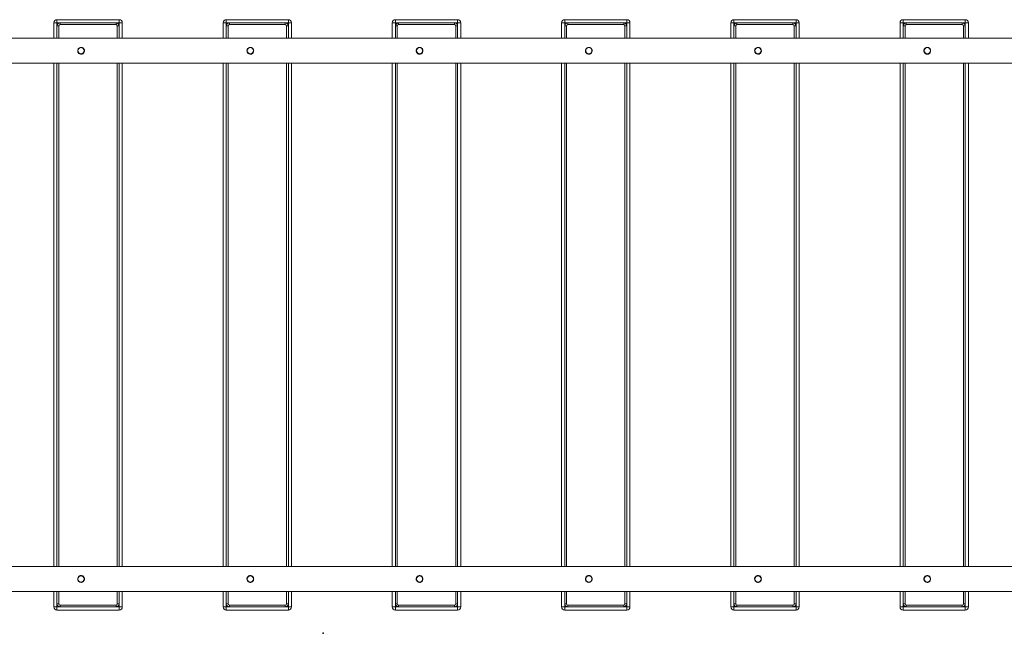
# Model space of a CAD drawing. Units: millimetres. Extents: x 4726 to 18690, y 1920 to 12720.
# Drawn here: x 10168 to 11752, y 8632 to 9620 of the extents above; entities that cross this region are included whole.
import ezdxf

# ---------------------------------------------------------------- set-up
doc = ezdxf.new("R2010")
doc.units = ezdxf.units.MM
doc.header["$LTSCALE"] = 80
doc.header["$PDSIZE"] = -1
doc.layers.add('TIPTAP', color=6, linetype='Continuous')

# ---------------------------------------------------------------- blocks, each defined once
blk = doc.blocks.new('LM225-2_Top')
at = {"layer": 'TIPTAP', "linetype": 'Continuous', "lineweight": 15}
for p, q in [((-2327.4, 529.5), (-2327.4, 554.5)), ((-2322.4, 554.5), (-2327.4, 554.5)), ((-2322.4, 554.5), (-2322.4, 559.5)), ((-2322.4, 559.5), (-2222.4, 559.5)), ((-2317.4, 554.5), (-2322.4, 554.5)), ((-2322.4, 554.5), (-2322.4, 549.5)), ((-2317.4, 554.5), (-2227.4, 554.5)), ((-2317.4, 554.5), (-2317.4, 551.5)), ((-2227.4, 554.5), (-2227.4, 551.5)), ((-2222.4, 554.5), (-2227.4, 554.5)), ((-2222.4, 559.5), (-2222.4, 554.5)), ((-2217.4, 554.5), (-2222.4, 554.5)), ((-2222.4, 549.5), (-2222.4, 554.5)), ((-2217.4, 554.5), (-2217.4, 529.5)), ((-2055.1, 529.5), (-2055.1, 554.5)), ((-2050.1, 554.5), (-2055.1, 554.5)), ((-2050.1, 554.5), (-2050.1, 559.5)), ((-2050.1, 559.5), (-1950.1, 559.5)), ((-2045.1, 554.5), (-2050.1, 554.5)), ((-2050.1, 554.5), (-2050.1, 549.5)), ((-2045.1, 554.5), (-1955.1, 554.5)), ((-2045.1, 554.5), (-2045.1, 551.5)), ((-1955.1, 554.5), (-1955.1, 551.5)), ((-1950.1, 554.5), (-1955.1, 554.5)), ((-1950.1, 559.5), (-1950.1, 554.5)), ((-1945.1, 554.5), (-1950.1, 554.5)), ((-1950.1, 549.5), (-1950.1, 554.5)), ((-1945.1, 554.5), (-1945.1, 529.5)), ((-1782.9, 529.5), (-1782.9, 554.5)), ((-1777.9, 554.5), (-1782.9, 554.5)), ((-1777.9, 554.5), (-1777.9, 559.5)), ((-1777.9, 559.5), (-1677.9, 559.5)), ((-1772.9, 554.5), (-1777.9, 554.5)), ((-1777.9, 554.5), (-1777.9, 549.5)), ((-1772.9, 554.5), (-1772.9, 551.5)), ((-1772.9, 554.5), (-1682.9, 554.5)), ((-1682.9, 554.5), (-1682.9, 551.5)), ((-1677.9, 554.5), (-1682.9, 554.5)), ((-1677.9, 559.5), (-1677.9, 554.5)), ((-1672.9, 554.5), (-1677.9, 554.5)), ((-1677.9, 549.5), (-1677.9, 554.5)), ((-1672.9, 554.5), (-1672.9, 529.5)), ((-1510.6, 529.5), (-1510.6, 554.5)), ((-1505.6, 554.5), (-1510.6, 554.5)), ((-1505.6, 554.5), (-1505.6, 559.5)), ((-1505.6, 559.5), (-1405.6, 559.5)), ((-1500.6, 554.5), (-1505.6, 554.5)), ((-1505.6, 554.5), (-1505.6, 549.5)), ((-1500.6, 554.5), (-1410.6, 554.5)), ((-1500.6, 554.5), (-1500.6, 551.5)), ((-1410.6, 554.5), (-1410.6, 551.5)), ((-1405.6, 554.5), (-1410.6, 554.5)), ((-1405.6, 559.5), (-1405.6, 554.5)), ((-1400.6, 554.5), (-1405.6, 554.5)), ((-1405.6, 549.5), (-1405.6, 554.5)), ((-1400.6, 554.5), (-1400.6, 529.5)), ((-1238.4, 529.5), (-1238.4, 554.5)), ((-1233.4, 554.5), (-1238.4, 554.5)), ((-1233.4, 554.5), (-1233.4, 559.5)), ((-1233.4, 559.5), (-1133.4, 559.5)), ((-1228.4, 554.5), (-1233.4, 554.5)), ((-1233.4, 554.5), (-1233.4, 549.5)), ((-1228.4, 554.5), (-1138.4, 554.5)), ((-1228.4, 554.5), (-1228.4, 551.5)), ((-1138.4, 554.5), (-1138.4, 551.5)), ((-1133.4, 554.5), (-1138.4, 554.5)), ((-1133.4, 559.5), (-1133.4, 554.5)), ((-1128.4, 554.5), (-1133.4, 554.5)), ((-1133.4, 549.5), (-1133.4, 554.5)), ((-1128.4, 554.5), (-1128.4, 529.5)), ((-966.1, 529.5), (-966.1, 554.5)), ((-961.1, 554.5), (-966.1, 554.5)), ((-961.1, 554.5), (-961.1, 559.5)), ((-961.1, 559.5), (-861.1, 559.5)), ((-956.1, 554.5), (-961.1, 554.5)), ((-961.1, 554.5), (-961.1, 549.5)), ((-956.1, 554.5), (-866.1, 554.5)), ((-956.1, 554.5), (-956.1, 551.5)), ((-866.1, 554.5), (-866.1, 551.5)), ((-861.1, 554.5), (-866.1, 554.5)), ((-861.1, 559.5), (-861.1, 554.5)), ((-856.1, 554.5), (-861.1, 554.5)), ((-861.1, 549.5), (-861.1, 554.5)), ((-856.1, 554.5), (-856.1, 529.5)), ((-2322.4, 529.5), (-2322.4, 549.5)), ((-2322.4, 549.5), (-2319.4, 549.5)), ((-2319.4, 549.5), (-2319.4, 529.5)), ((-2227.4, 551.5), (-2317.4, 551.5)), ((-2225.4, 549.5), (-2222.4, 549.5)), ((-2225.4, 529.5), (-2225.4, 549.5)), ((-2222.4, 549.5), (-2222.4, 529.5)), ((-2050.1, 529.5), (-2050.1, 549.5)), ((-2050.1, 549.5), (-2047.1, 549.5)), ((-2047.1, 549.5), (-2047.1, 529.5)), ((-1955.1, 551.5), (-2045.1, 551.5)), ((-1953.1, 549.5), (-1950.1, 549.5)), ((-1953.1, 529.5), (-1953.1, 549.5)), ((-1950.1, 549.5), (-1950.1, 529.5)), ((-1777.9, 529.5), (-1777.9, 549.5)), ((-1777.9, 549.5), (-1774.9, 549.5)), ((-1774.9, 549.5), (-1774.9, 529.5)), ((-1682.9, 551.5), (-1772.9, 551.5)), ((-1680.9, 549.5), (-1677.9, 549.5)), ((-1680.9, 529.5), (-1680.9, 549.5)), ((-1677.9, 549.5), (-1677.9, 529.5)), ((-1505.6, 529.5), (-1505.6, 549.5)), ((-1505.6, 549.5), (-1502.6, 549.5)), ((-1502.6, 549.5), (-1502.6, 529.5)), ((-1410.6, 551.5), (-1500.6, 551.5)), ((-1408.6, 549.5), (-1405.6, 549.5)), ((-1408.6, 529.5), (-1408.6, 549.5)), ((-1405.6, 549.5), (-1405.6, 529.5)), ((-1233.4, 529.5), (-1233.4, 549.5)), ((-1233.4, 549.5), (-1230.4, 549.5)), ((-1230.4, 549.5), (-1230.4, 529.5)), ((-1138.4, 551.5), (-1228.4, 551.5)), ((-1136.4, 549.5), (-1133.4, 549.5)), ((-1136.4, 529.5), (-1136.4, 549.5)), ((-1133.4, 549.5), (-1133.4, 529.5)), ((-961.1, 529.5), (-961.1, 549.5)), ((-961.1, 549.5), (-958.1, 549.5)), ((-958.1, 549.5), (-958.1, 529.5)), ((-866.1, 551.5), (-956.1, 551.5)), ((-864.1, 549.5), (-861.1, 549.5)), ((-864.1, 529.5), (-864.1, 549.5)), ((-861.1, 549.5), (-861.1, 529.5)), ((-454, 529.5), (-2813.9, 529.5)), ((-2281.4, 514.5), (-2283.7, 514.5)), ((-2009.2, 514.5), (-2011.4, 514.5)), ((-1736.9, 514.5), (-1739.1, 514.5)), ((-1464.6, 514.5), (-1466.9, 514.5)), ((-1192.4, 514.5), (-1194.6, 514.5)), ((-920.1, 514.5), (-922.3, 514.5)), ((-2283.7, 504.5), (-2281.4, 504.5)), ((-2011.4, 504.5), (-2009.2, 504.5)), ((-1739.1, 504.5), (-1736.9, 504.5)), ((-1466.9, 504.5), (-1464.7, 504.5)), ((-1194.6, 504.5), (-1192.4, 504.5)), ((-922.3, 504.5), (-920.1, 504.5)), ((-2813.9, 489.5), (-454, 489.5)), ((-2327.4, -320.5), (-2327.4, 489.5)), ((-2322.4, -320.5), (-2322.4, 489.5)), ((-2319.4, 489.5), (-2319.4, -320.5)), ((-2225.4, -320.5), (-2225.4, 489.5)), ((-2222.4, 489.5), (-2222.4, -320.5)), ((-2217.4, 489.5), (-2217.4, -320.5)), ((-2055.1, -320.5), (-2055.1, 489.5)), ((-2050.1, -320.5), (-2050.1, 489.5)), ((-2047.1, 489.5), (-2047.1, -320.5)), ((-1953.1, -320.5), (-1953.1, 489.5)), ((-1950.1, 489.5), (-1950.1, -320.5)), ((-1945.1, 489.5), (-1945.1, -320.5)), ((-1782.9, -320.5), (-1782.9, 489.5)), ((-1777.9, -320.5), (-1777.9, 489.5)), ((-1774.9, 489.5), (-1774.9, -320.5)), ((-1680.9, -320.5), (-1680.9, 489.5)), ((-1677.9, 489.5), (-1677.9, -320.5)), ((-1672.9, 489.5), (-1672.9, -320.5)), ((-1510.6, -320.5), (-1510.6, 489.5)), ((-1505.6, -320.5), (-1505.6, 489.5)), ((-1502.6, 489.5), (-1502.6, -320.5)), ((-1408.6, -320.5), (-1408.6, 489.5)), ((-1405.6, 489.5), (-1405.6, -320.5)), ((-1400.6, 489.5), (-1400.6, -320.5)), ((-1238.4, -320.5), (-1238.4, 489.5)), ((-1233.4, -320.5), (-1233.4, 489.5)), ((-1230.4, 489.5), (-1230.4, -320.5)), ((-1136.4, -320.5), (-1136.4, 489.5)), ((-1133.4, 489.5), (-1133.4, -320.5)), ((-1128.4, 489.5), (-1128.4, -320.5)), ((-966.1, -320.5), (-966.1, 489.5)), ((-961.1, -320.5), (-961.1, 489.5)), ((-958.1, 489.5), (-958.1, -320.5)), ((-864.1, -320.5), (-864.1, 489.5)), ((-861.1, 489.5), (-861.1, -320.5)), ((-856.1, 489.5), (-856.1, -320.5)), ((-454, -320.5), (-2813.9, -320.5)), ((-2281.4, -335.5), (-2283.7, -335.5)), ((-2283.7, -345.5), (-2281.4, -345.5)), ((-2009.2, -335.5), (-2011.4, -335.5)), ((-2011.4, -345.5), (-2009.2, -345.5)), ((-1736.9, -335.5), (-1739.1, -335.5)), ((-1739.1, -345.5), (-1736.9, -345.5)), ((-1464.6, -335.5), (-1466.9, -335.5)), ((-1466.9, -345.5), (-1464.7, -345.5)), ((-1192.4, -335.5), (-1194.6, -335.5)), ((-1194.6, -345.5), (-1192.4, -345.5)), ((-920.1, -335.5), (-922.3, -335.5)), ((-922.3, -345.5), (-920.1, -345.5)), ((-2813.9, -360.5), (-454, -360.5)), ((-2327.4, -385.5), (-2327.4, -360.5)), ((-2322.4, -380.5), (-2322.4, -360.5)), ((-2319.4, -360.5), (-2319.4, -380.5)), ((-2225.4, -380.5), (-2225.4, -360.5)), ((-2222.4, -360.5), (-2222.4, -380.5)), ((-2217.4, -360.5), (-2217.4, -385.5)), ((-2055.1, -385.5), (-2055.1, -360.5)), ((-2050.1, -380.5), (-2050.1, -360.5)), ((-2047.1, -360.5), (-2047.1, -380.5)), ((-1953.1, -380.5), (-1953.1, -360.5)), ((-1950.1, -360.5), (-1950.1, -380.5)), ((-1945.1, -360.5), (-1945.1, -385.5)), ((-1782.9, -385.5), (-1782.9, -360.5)), ((-1777.9, -380.5), (-1777.9, -360.5)), ((-1774.9, -360.5), (-1774.9, -380.5)), ((-1680.9, -380.5), (-1680.9, -360.5)), ((-1677.9, -360.5), (-1677.9, -380.5)), ((-1672.9, -360.5), (-1672.9, -385.5)), ((-1510.6, -385.5), (-1510.6, -360.5)), ((-1505.6, -380.5), (-1505.6, -360.5)), ((-1502.6, -360.5), (-1502.6, -380.5)), ((-1408.6, -380.5), (-1408.6, -360.5)), ((-1405.6, -360.5), (-1405.6, -380.5)), ((-1400.6, -360.5), (-1400.6, -385.5)), ((-1238.4, -385.5), (-1238.4, -360.5)), ((-1233.4, -380.5), (-1233.4, -360.5)), ((-1230.4, -360.5), (-1230.4, -380.5)), ((-1136.4, -380.5), (-1136.4, -360.5)), ((-1133.4, -360.5), (-1133.4, -380.5)), ((-1128.4, -360.5), (-1128.4, -385.5)), ((-966.1, -385.5), (-966.1, -360.5)), ((-961.1, -380.5), (-961.1, -360.5)), ((-958.1, -360.5), (-958.1, -380.5)), ((-864.1, -380.5), (-864.1, -360.5)), ((-861.1, -360.5), (-861.1, -380.5)), ((-856.1, -360.5), (-856.1, -385.5)), ((-2322.4, -385.5), (-2327.4, -385.5)), ((-2322.4, -380.5), (-2319.4, -380.5)), ((-2322.4, -380.5), (-2322.4, -385.5)), ((-2322.4, -385.5), (-2322.4, -390.5)), ((-2322.4, -385.5), (-2317.4, -385.5)), ((-2222.4, -390.5), (-2322.4, -390.5)), ((-2317.4, -382.5), (-2227.4, -382.5)), ((-2317.4, -382.5), (-2317.4, -385.5)), ((-2227.4, -385.5), (-2317.4, -385.5)), ((-2227.4, -382.5), (-2227.4, -385.5)), ((-2227.4, -385.5), (-2222.4, -385.5)), ((-2225.4, -380.5), (-2222.4, -380.5)), ((-2222.4, -385.5), (-2222.4, -380.5)), ((-2217.4, -385.5), (-2222.4, -385.5)), ((-2222.4, -390.5), (-2222.4, -385.5)), ((-2050.1, -385.5), (-2055.1, -385.5)), ((-2050.1, -380.5), (-2047.1, -380.5)), ((-2050.1, -380.5), (-2050.1, -385.5)), ((-2050.1, -385.5), (-2050.1, -390.5)), ((-2050.1, -385.5), (-2045.1, -385.5)), ((-1950.1, -390.5), (-2050.1, -390.5)), ((-2045.1, -382.5), (-1955.1, -382.5)), ((-2045.1, -382.5), (-2045.1, -385.5)), ((-1955.1, -385.5), (-2045.1, -385.5)), ((-1955.1, -382.5), (-1955.1, -385.5)), ((-1955.1, -385.5), (-1950.1, -385.5)), ((-1953.1, -380.5), (-1950.1, -380.5)), ((-1950.1, -385.5), (-1950.1, -380.5)), ((-1945.1, -385.5), (-1950.1, -385.5)), ((-1950.1, -390.5), (-1950.1, -385.5)), ((-1777.9, -385.5), (-1782.9, -385.5)), ((-1777.9, -380.5), (-1774.9, -380.5)), ((-1777.9, -380.5), (-1777.9, -385.5)), ((-1777.9, -385.5), (-1777.9, -390.5)), ((-1777.9, -385.5), (-1772.9, -385.5)), ((-1677.9, -390.5), (-1777.9, -390.5)), ((-1772.9, -382.5), (-1682.9, -382.5)), ((-1772.9, -382.5), (-1772.9, -385.5)), ((-1682.9, -385.5), (-1772.9, -385.5)), ((-1682.9, -382.5), (-1682.9, -385.5)), ((-1682.9, -385.5), (-1677.9, -385.5)), ((-1680.9, -380.5), (-1677.9, -380.5)), ((-1677.9, -385.5), (-1677.9, -380.5)), ((-1672.9, -385.5), (-1677.9, -385.5)), ((-1677.9, -390.5), (-1677.9, -385.5)), ((-1505.6, -385.5), (-1510.6, -385.5)), ((-1505.6, -380.5), (-1502.6, -380.5)), ((-1505.6, -380.5), (-1505.6, -385.5)), ((-1505.6, -385.5), (-1505.6, -390.5)), ((-1505.6, -385.5), (-1500.6, -385.5)), ((-1405.6, -390.5), (-1505.6, -390.5)), ((-1500.6, -382.5), (-1410.6, -382.5)), ((-1500.6, -382.5), (-1500.6, -385.5)), ((-1410.6, -385.5), (-1500.6, -385.5)), ((-1410.6, -382.5), (-1410.6, -385.5)), ((-1410.6, -385.5), (-1405.6, -385.5)), ((-1408.6, -380.5), (-1405.6, -380.5)), ((-1405.6, -385.5), (-1405.6, -380.5)), ((-1400.6, -385.5), (-1405.6, -385.5)), ((-1405.6, -390.5), (-1405.6, -385.5)), ((-1233.4, -385.5), (-1238.4, -385.5)), ((-1233.4, -380.5), (-1230.4, -380.5)), ((-1233.4, -380.5), (-1233.4, -385.5)), ((-1233.4, -385.5), (-1233.4, -390.5)), ((-1233.4, -385.5), (-1228.4, -385.5)), ((-1133.4, -390.5), (-1233.4, -390.5)), ((-1228.4, -382.5), (-1138.4, -382.5)), ((-1228.4, -382.5), (-1228.4, -385.5)), ((-1138.4, -385.5), (-1228.4, -385.5)), ((-1138.4, -382.5), (-1138.4, -385.5)), ((-1138.4, -385.5), (-1133.4, -385.5)), ((-1136.4, -380.5), (-1133.4, -380.5)), ((-1133.4, -385.5), (-1133.4, -380.5)), ((-1128.4, -385.5), (-1133.4, -385.5)), ((-1133.4, -390.5), (-1133.4, -385.5)), ((-961.1, -385.5), (-966.1, -385.5)), ((-961.1, -380.5), (-958.1, -380.5)), ((-961.1, -380.5), (-961.1, -385.5)), ((-961.1, -385.5), (-961.1, -390.5)), ((-961.1, -385.5), (-956.1, -385.5)), ((-861.1, -390.5), (-961.1, -390.5)), ((-956.1, -382.5), (-866.1, -382.5)), ((-956.1, -382.5), (-956.1, -385.5)), ((-866.1, -385.5), (-956.1, -385.5)), ((-866.1, -382.5), (-866.1, -385.5)), ((-866.1, -385.5), (-861.1, -385.5)), ((-864.1, -380.5), (-861.1, -380.5)), ((-861.1, -385.5), (-861.1, -380.5)), ((-856.1, -385.5), (-861.1, -385.5)), ((-861.1, -390.5), (-861.1, -385.5))]:
    blk.add_line(p, q, dxfattribs=at)
for centre in [(-2283.6, 509.5), (-2011.4, 509.5), (-1739.1, 509.5), (-1466.8, 509.5), (-1194.6, 509.5), (-922.3, 509.5), (-2283.6, -340.5), (-2011.4, -340.5), (-1739.1, -340.5), (-1466.8, -340.5), (-1194.6, -340.5), (-922.3, -340.5)]:
    blk.add_circle(centre, 4.99, dxfattribs=at)
for centre, radius, start, end in [((-2322.4, 554.5), 5, 90, 180), ((-2317.4, 549.5), 5, 90, 180), ((-2227.4, 549.5), 5, 0, 90), ((-2222.4, 554.5), 5, 0, 90), ((-2050.1, 554.5), 5, 90, 180), ((-2045.1, 549.5), 5, 90, 180), ((-1955.1, 549.5), 5, 0, 90), ((-1950.1, 554.5), 5, 0, 90), ((-1777.9, 554.5), 5, 90, 180), ((-1772.9, 549.5), 5, 90, 180), ((-1682.9, 549.5), 5, 0, 90), ((-1677.9, 554.5), 5, 0, 90), ((-1505.6, 554.5), 5, 90, 180), ((-1500.6, 549.5), 5, 90, 180), ((-1410.6, 549.5), 5, 0, 90), ((-1405.6, 554.5), 5, 0, 90), ((-1233.4, 554.5), 5, 90, 180), ((-1228.4, 549.5), 5, 90, 180), ((-1138.4, 549.5), 5, 0, 90), ((-1133.4, 554.5), 5, 0, 90), ((-961.1, 554.5), 5, 90, 180), ((-956.1, 549.5), 5, 90, 180), ((-866.1, 549.5), 5, 0, 90), ((-861.1, 554.5), 5, 0, 90), ((-2317.4, 549.5), 2, 90, 180), ((-2227.4, 549.5), 2, 0, 90), ((-2045.1, 549.5), 2, 90, 180), ((-1955.1, 549.5), 2, 0, 90), ((-1772.9, 549.5), 2, 90, 180), ((-1682.9, 549.5), 2, 0, 90), ((-1500.6, 549.5), 2, 90, 180), ((-1410.6, 549.5), 2, 0, 90), ((-1228.4, 549.5), 2, 90, 180), ((-1138.4, 549.5), 2, 0, 90), ((-956.1, 549.5), 2, 90, 180), ((-866.1, 549.5), 2, 0, 90), ((-2322.4, -385.5), 5, 180, 270), ((-2317.4, -380.5), 5, 180, 270), ((-2317.4, -380.5), 2, 180, 270), ((-2227.4, -380.5), 2, 270, 0), ((-2227.4, -380.5), 5, 270, 0), ((-2222.4, -385.5), 5, 270, 0), ((-2050.1, -385.5), 5, 180, 270), ((-2045.1, -380.5), 5, 180, 270), ((-2045.1, -380.5), 2, 180, 270), ((-1955.1, -380.5), 2, 270, 0), ((-1955.1, -380.5), 5, 270, 0), ((-1950.1, -385.5), 5, 270, 0), ((-1777.9, -385.5), 5, 180, 270), ((-1772.9, -380.5), 5, 180, 270), ((-1772.9, -380.5), 2, 180, 270), ((-1682.9, -380.5), 2, 270, 0), ((-1682.9, -380.5), 5, 270, 0), ((-1677.9, -385.5), 5, 270, 0), ((-1505.6, -385.5), 5, 180, 270), ((-1500.6, -380.5), 5, 180, 270), ((-1500.6, -380.5), 2, 180, 270), ((-1410.6, -380.5), 2, 270, 0), ((-1410.6, -380.5), 5, 270, 0), ((-1405.6, -385.5), 5, 270, 0), ((-1233.4, -385.5), 5, 180, 270), ((-1228.4, -380.5), 5, 180, 270), ((-1228.4, -380.5), 2, 180, 270), ((-1138.4, -380.5), 2, 270, 0), ((-1138.4, -380.5), 5, 270, 0), ((-1133.4, -385.5), 5, 270, 0), ((-961.1, -385.5), 5, 180, 270), ((-956.1, -380.5), 5, 180, 270), ((-956.1, -380.5), 2, 180, 270), ((-866.1, -380.5), 2, 270, 0), ((-866.1, -380.5), 5, 270, 0), ((-861.1, -385.5), 5, 270, 0)]:
    blk.add_arc(centre, radius, start, end, dxfattribs=at)
for points, knots in [([(-2283.6, 515), (-2283, 514.9), (-2281.8, 514.8), (-2280.2, 513.9), (-2279, 512.5), (-2278.3, 510.8), (-2278.1, 509), (-2278.6, 507.2), (-2279.6, 505.6), (-2281, 504.5), (-2282.8, 503.9), (-2284.6, 504), (-2286.3, 504.6), (-2287.8, 505.8), (-2288.8, 507.4), (-2289.2, 509.2), (-2289, 511), (-2288.2, 512.7), (-2286.9, 514), (-2285.2, 514.8), (-2284.1, 514.9), (-2283.6, 515)], [0, 0, 0, 0, 0.052294, 0.104539, 0.158043, 0.212444, 0.265513, 0.317172, 0.369381, 0.42329, 0.47755, 0.530086, 0.581548, 0.634215, 0.688502, 0.742353, 0.794453, 0.846166, 0.899336, 0.953746, 1, 1, 1, 1]), ([(-2286.5, 513.5), (-2286.4, 513.5), (-2286, 514.1), (-2284.8, 514.7), (-2283.6, 514.8), (-2283.1, 514.9)], [0, 0, 0, 0, 0.06213, 0.568897, 1, 1, 1, 1]), ([(-2011.3, 515), (-2010.7, 514.9), (-2009.5, 514.8), (-2007.9, 513.9), (-2006.7, 512.5), (-2006, 510.8), (-2005.9, 509), (-2006.3, 507.2), (-2007.3, 505.6), (-2008.7, 504.5), (-2010.5, 503.9), (-2012.3, 504), (-2014.1, 504.6), (-2015.5, 505.8), (-2016.5, 507.4), (-2016.9, 509.2), (-2016.7, 511), (-2015.9, 512.7), (-2014.6, 514), (-2013, 514.8), (-2011.8, 514.9), (-2011.3, 515)], [0, 0, 0, 0, 0.052294, 0.104539, 0.158043, 0.212444, 0.265513, 0.317172, 0.369381, 0.42329, 0.47755, 0.530086, 0.581548, 0.634215, 0.688502, 0.742353, 0.794453, 0.846166, 0.899336, 0.953746, 1, 1, 1, 1]), ([(-2014.2, 513.5), (-2014.2, 513.5), (-2013.7, 514.1), (-2012.5, 514.7), (-2011.4, 514.8), (-2010.8, 514.9)], [0, 0, 0, 0, 0.06213, 0.568897, 1, 1, 1, 1]), ([(-1739, 515), (-1738.4, 514.9), (-1737.2, 514.8), (-1735.7, 513.9), (-1734.5, 512.5), (-1733.7, 510.8), (-1733.6, 509), (-1734.1, 507.2), (-1735, 505.6), (-1736.5, 504.5), (-1738.2, 503.9), (-1740.1, 504), (-1741.8, 504.6), (-1743.2, 505.8), (-1744.3, 507.4), (-1744.7, 509.2), (-1744.5, 511), (-1743.7, 512.7), (-1742.3, 514), (-1740.7, 514.8), (-1739.6, 514.9), (-1739, 515)], [0, 0, 0, 0, 0.052294, 0.104539, 0.158043, 0.212444, 0.265513, 0.317172, 0.369381, 0.42329, 0.47755, 0.530086, 0.581548, 0.634215, 0.688502, 0.742353, 0.794453, 0.846166, 0.899336, 0.953746, 1, 1, 1, 1]), ([(-1742, 513.5), (-1741.9, 513.5), (-1741.5, 514.1), (-1740.3, 514.7), (-1739.1, 514.8), (-1738.6, 514.9)], [0, 0, 0, 0, 0.06213, 0.568897, 1, 1, 1, 1]), ([(-1466.8, 515), (-1466.2, 514.9), (-1465, 514.8), (-1463.4, 513.9), (-1462.2, 512.5), (-1461.5, 510.8), (-1461.4, 509), (-1461.8, 507.2), (-1462.8, 505.6), (-1464.2, 504.5), (-1466, 503.9), (-1467.8, 504), (-1469.5, 504.6), (-1471, 505.8), (-1472, 507.4), (-1472.4, 509.2), (-1472.2, 511), (-1471.4, 512.7), (-1470.1, 514), (-1468.5, 514.8), (-1467.3, 514.9), (-1466.8, 515)], [0, 0, 0, 0, 0.052294, 0.104539, 0.158043, 0.212444, 0.265513, 0.317172, 0.369381, 0.42329, 0.47755, 0.530086, 0.581548, 0.634215, 0.688502, 0.742353, 0.794453, 0.846166, 0.899336, 0.953746, 1, 1, 1, 1]), ([(-1469.7, 513.5), (-1469.6, 513.5), (-1469.2, 514.1), (-1468, 514.7), (-1466.8, 514.8), (-1466.3, 514.9)], [0, 0, 0, 0, 0.06213, 0.568897, 1, 1, 1, 1]), ([(-1194.5, 515), (-1193.9, 514.9), (-1192.7, 514.8), (-1191.1, 513.9), (-1189.9, 512.5), (-1189.2, 510.8), (-1189.1, 509), (-1189.5, 507.2), (-1190.5, 505.6), (-1191.9, 504.5), (-1193.7, 503.9), (-1195.5, 504), (-1197.3, 504.6), (-1198.7, 505.8), (-1199.7, 507.4), (-1200.2, 509.2), (-1199.9, 511), (-1199.1, 512.7), (-1197.8, 514), (-1196.2, 514.8), (-1195, 514.9), (-1194.5, 515)], [0, 0, 0, 0, 0.052294, 0.104539, 0.158043, 0.212444, 0.265513, 0.317172, 0.369381, 0.42329, 0.47755, 0.530086, 0.581548, 0.634215, 0.688502, 0.742353, 0.794453, 0.846166, 0.899336, 0.953746, 1, 1, 1, 1]), ([(-1197.4, 513.5), (-1197.4, 513.5), (-1196.9, 514.1), (-1195.7, 514.7), (-1194.6, 514.8), (-1194.1, 514.9)], [0, 0, 0, 0, 0.06213, 0.568897, 1, 1, 1, 1]), ([(-922.2, 515), (-921.6, 514.9), (-920.4, 514.8), (-918.9, 513.9), (-917.7, 512.5), (-917, 510.8), (-916.8, 509), (-917.3, 507.2), (-918.3, 505.6), (-919.7, 504.5), (-921.4, 503.9), (-923.3, 504), (-925, 504.6), (-926.5, 505.8), (-927.5, 507.4), (-927.9, 509.2), (-927.7, 511), (-926.9, 512.7), (-925.5, 514), (-923.9, 514.8), (-922.8, 514.9), (-922.2, 515)], [0, 0, 0, 0, 0.052294, 0.104539, 0.158043, 0.212444, 0.265513, 0.317172, 0.369381, 0.42329, 0.47755, 0.530086, 0.581548, 0.634215, 0.688502, 0.742353, 0.794453, 0.846166, 0.899336, 0.953746, 1, 1, 1, 1]), ([(-925.2, 513.5), (-925.1, 513.5), (-924.7, 514.1), (-923.5, 514.7), (-922.3, 514.8), (-921.8, 514.9)], [0, 0, 0, 0, 0.06213, 0.568897, 1, 1, 1, 1]), ([(-2283.7, 504.1), (-2284.2, 504.2), (-2285, 504.4), (-2285.6, 504.9), (-2285.8, 505)], [0, 0, 0, 0, 0.652987, 1, 1, 1, 1]), ([(-2011.4, 504.1), (-2012, 504.2), (-2012.7, 504.4), (-2013.3, 504.9), (-2013.6, 505)], [0, 0, 0, 0, 0.652987, 1, 1, 1, 1]), ([(-1739.2, 504.1), (-1739.7, 504.2), (-1740.5, 504.4), (-1741.1, 504.9), (-1741.3, 505)], [0, 0, 0, 0, 0.652987, 1, 1, 1, 1]), ([(-1466.9, 504.1), (-1467.4, 504.2), (-1468.2, 504.4), (-1468.8, 504.9), (-1469, 505)], [0, 0, 0, 0, 0.652987, 1, 1, 1, 1]), ([(-1194.7, 504.1), (-1195.2, 504.2), (-1195.9, 504.4), (-1196.6, 504.9), (-1196.8, 505)], [0, 0, 0, 0, 0.652987, 1, 1, 1, 1]), ([(-922.4, 504.1), (-922.9, 504.2), (-923.7, 504.4), (-924.3, 504.9), (-924.5, 505)], [0, 0, 0, 0, 0.652987, 1, 1, 1, 1]), ([(-2283.6, -335), (-2283, -335.1), (-2281.8, -335.2), (-2280.2, -336.1), (-2279, -337.5), (-2278.3, -339.2), (-2278.1, -341), (-2278.6, -342.8), (-2279.6, -344.4), (-2281, -345.5), (-2282.8, -346.1), (-2284.6, -346), (-2286.3, -345.4), (-2287.8, -344.2), (-2288.8, -342.6), (-2289.2, -340.8), (-2289, -339), (-2288.2, -337.3), (-2286.9, -336), (-2285.2, -335.2), (-2284.1, -335.1), (-2283.6, -335)], [0, 0, 0, 0, 0.052294, 0.104539, 0.158043, 0.212444, 0.265513, 0.317172, 0.369381, 0.42329, 0.47755, 0.530086, 0.581548, 0.634215, 0.688502, 0.742353, 0.794453, 0.846166, 0.899336, 0.953746, 1, 1, 1, 1]), ([(-2283.7, -345.9), (-2284.2, -345.8), (-2285.2, -345.5), (-2286.1, -344.9), (-2286.5, -344.5)], [0, 0, 0, 0, 0.498131, 1, 1, 1, 1]), ([(-2285.8, -336.1), (-2285.5, -335.8), (-2284.7, -335.2), (-2283.7, -335.2), (-2283.1, -335.1)], [0, 0, 0, 0, 0.453952, 1, 1, 1, 1]), ([(-2011.3, -335), (-2010.7, -335.1), (-2009.5, -335.2), (-2007.9, -336.1), (-2006.7, -337.5), (-2006, -339.2), (-2005.9, -341), (-2006.3, -342.8), (-2007.3, -344.4), (-2008.7, -345.5), (-2010.5, -346.1), (-2012.3, -346), (-2014.1, -345.4), (-2015.5, -344.2), (-2016.5, -342.6), (-2016.9, -340.8), (-2016.7, -339), (-2015.9, -337.3), (-2014.6, -336), (-2013, -335.2), (-2011.8, -335.1), (-2011.3, -335)], [0, 0, 0, 0, 0.052294, 0.104539, 0.158043, 0.212444, 0.265513, 0.317172, 0.369381, 0.42329, 0.47755, 0.530086, 0.581548, 0.634215, 0.688502, 0.742353, 0.794453, 0.846166, 0.899336, 0.953746, 1, 1, 1, 1]), ([(-2011.4, -345.9), (-2011.9, -345.8), (-2013, -345.5), (-2013.8, -344.9), (-2014.2, -344.5)], [0, 0, 0, 0, 0.498131, 1, 1, 1, 1]), ([(-2013.6, -336.1), (-2013.2, -335.8), (-2012.4, -335.2), (-2011.4, -335.2), (-2010.9, -335.1)], [0, 0, 0, 0, 0.4539516, 1, 1, 1, 1]), ([(-1739, -335), (-1738.4, -335.1), (-1737.2, -335.2), (-1735.7, -336.1), (-1734.5, -337.5), (-1733.7, -339.2), (-1733.6, -341), (-1734.1, -342.8), (-1735, -344.4), (-1736.5, -345.5), (-1738.2, -346.1), (-1740.1, -346), (-1741.8, -345.4), (-1743.2, -344.2), (-1744.3, -342.6), (-1744.7, -340.8), (-1744.5, -339), (-1743.7, -337.3), (-1742.3, -336), (-1740.7, -335.2), (-1739.6, -335.1), (-1739, -335)], [0, 0, 0, 0, 0.052294, 0.104539, 0.158043, 0.212444, 0.265513, 0.317172, 0.369381, 0.42329, 0.47755, 0.530086, 0.581548, 0.634215, 0.688502, 0.742353, 0.794453, 0.846166, 0.899336, 0.953746, 1, 1, 1, 1]), ([(-1739.1, -345.9), (-1739.6, -345.8), (-1740.7, -345.5), (-1741.5, -344.9), (-1741.9, -344.5)], [0, 0, 0, 0, 0.4981307, 1, 1, 1, 1]), ([(-1741.3, -336.1), (-1740.9, -335.8), (-1740.1, -335.2), (-1739.2, -335.2), (-1738.6, -335.1)], [0, 0, 0, 0, 0.453952, 1, 1, 1, 1]), ([(-1466.8, -335), (-1466.2, -335.1), (-1465, -335.2), (-1463.4, -336.1), (-1462.2, -337.5), (-1461.5, -339.2), (-1461.4, -341), (-1461.8, -342.8), (-1462.8, -344.4), (-1464.2, -345.5), (-1466, -346.1), (-1467.8, -346), (-1469.5, -345.4), (-1471, -344.2), (-1472, -342.6), (-1472.4, -340.8), (-1472.2, -339), (-1471.4, -337.3), (-1470.1, -336), (-1468.5, -335.2), (-1467.3, -335.1), (-1466.8, -335)], [0, 0, 0, 0, 0.052294, 0.104539, 0.158043, 0.212444, 0.265513, 0.317172, 0.369381, 0.42329, 0.47755, 0.530086, 0.581548, 0.634215, 0.688502, 0.742353, 0.794453, 0.846166, 0.899336, 0.953746, 1, 1, 1, 1]), ([(-1466.9, -345.9), (-1467.4, -345.8), (-1468.4, -345.5), (-1469.3, -344.9), (-1469.7, -344.5)], [0, 0, 0, 0, 0.498131, 1, 1, 1, 1]), ([(-1469, -336.1), (-1468.7, -335.8), (-1467.9, -335.2), (-1466.9, -335.2), (-1466.4, -335.1)], [0, 0, 0, 0, 0.453952, 1, 1, 1, 1]), ([(-1194.5, -335), (-1193.9, -335.1), (-1192.7, -335.2), (-1191.1, -336.1), (-1189.9, -337.5), (-1189.2, -339.2), (-1189.1, -341), (-1189.5, -342.8), (-1190.5, -344.4), (-1191.9, -345.5), (-1193.7, -346.1), (-1195.5, -346), (-1197.3, -345.4), (-1198.7, -344.2), (-1199.7, -342.6), (-1200.2, -340.8), (-1199.9, -339), (-1199.1, -337.3), (-1197.8, -336), (-1196.2, -335.2), (-1195, -335.1), (-1194.5, -335)], [0, 0, 0, 0, 0.052294, 0.104539, 0.158043, 0.212444, 0.265513, 0.317172, 0.369381, 0.42329, 0.47755, 0.530086, 0.581548, 0.634215, 0.688502, 0.742353, 0.794453, 0.846166, 0.899336, 0.953746, 1, 1, 1, 1]), ([(-1194.6, -345.9), (-1195.1, -345.8), (-1196.2, -345.5), (-1197, -344.9), (-1197.4, -344.5)], [0, 0, 0, 0, 0.498131, 1, 1, 1, 1]), ([(-1196.8, -336.1), (-1196.4, -335.8), (-1195.6, -335.2), (-1194.6, -335.2), (-1194.1, -335.1)], [0, 0, 0, 0, 0.453952, 1, 1, 1, 1]), ([(-922.2, -335), (-921.6, -335.1), (-920.4, -335.2), (-918.9, -336.1), (-917.7, -337.5), (-917, -339.2), (-916.8, -341), (-917.3, -342.8), (-918.3, -344.4), (-919.7, -345.5), (-921.4, -346.1), (-923.3, -346), (-925, -345.4), (-926.5, -344.2), (-927.5, -342.6), (-927.9, -340.8), (-927.7, -339), (-926.9, -337.3), (-925.5, -336), (-923.9, -335.2), (-922.8, -335.1), (-922.2, -335)], [0, 0, 0, 0, 0.052294, 0.104539, 0.158043, 0.212444, 0.265513, 0.317172, 0.369381, 0.42329, 0.47755, 0.530086, 0.581548, 0.634215, 0.688502, 0.742353, 0.794453, 0.846166, 0.899336, 0.953746, 1, 1, 1, 1]), ([(-922.3, -345.9), (-922.9, -345.8), (-923.9, -345.5), (-924.7, -344.9), (-925.2, -344.5)], [0, 0, 0, 0, 0.498131, 1, 1, 1, 1]), ([(-924.5, -336.1), (-924.1, -335.8), (-923.3, -335.2), (-922.4, -335.2), (-921.8, -335.1)], [0, 0, 0, 0, 0.453952, 1, 1, 1, 1])]:
    blk.add_open_spline(points, degree=3, knots=knots, dxfattribs=at)
at = {"layer": 'TIPTAP', "linetype": 'Continuous'}
blk.add_point((-1893.9, -428), dxfattribs=at)

msp = doc.modelspace()

# ---------------------------------------------------------------- block references
msp.add_blockref('LM225-2_Top', (12550.1, 9060))

doc.saveas('drawing.dxf')
